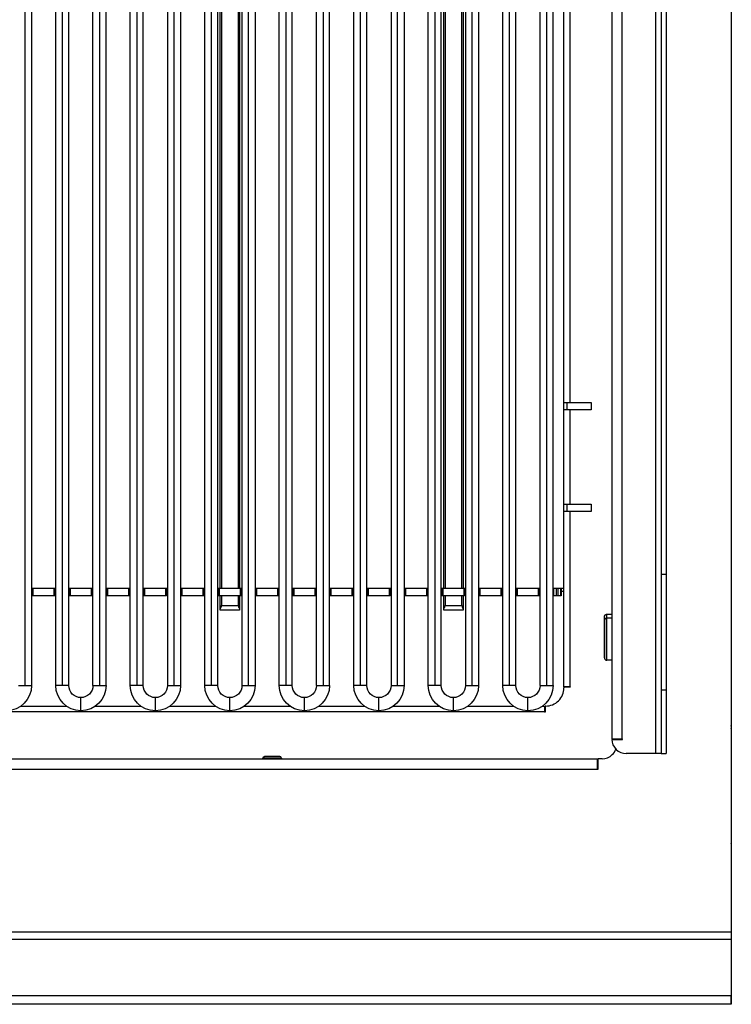
# Model space of a CAD drawing. Extents: x 618 to 2426, y 95 to 3464.
# Drawn here: x 960 to 1255, y 2650 to 3057 of the extents above; entities that cross this region are included whole.
import ezdxf

# ---------------------------------------------------------------- set-up
doc = ezdxf.new("R2010")
doc.units = 0
doc.header["$LTSCALE"] = 10
doc.layers.add('Moffat_Details', color=160, linetype='CONTINUOUS')
doc.layers.add('Moffat_Profile', color=10, linetype='CONTINUOUS')

msp = doc.modelspace()

# ---------------------------------------------------------------- linework, layer by layer
at = {"layer": 'Moffat_Details', "true_color": 0x000000}
for p, q in [((1223.53, 3377.24), (1223.53, 2753.28)), ((1205.36, 3362.83), (1205.36, 2759.28)), ((1209.69, 2759.28), (1209.69, 3362.83)), ((962.57, 2781.38), (962.57, 3353.56)), ((965.27, 3353.56), (965.27, 2781.38)), ((975.29, 2781.38), (975.29, 3353.56)), ((977.99, 3353.56), (977.99, 2781.38)), ((980.69, 2781.38), (980.69, 3353.56)), ((1021.54, 3353.56), (1021.54, 2781.38)), ((1024.24, 2781.38), (1024.24, 3353.56)), ((1026.94, 3353.56), (1026.94, 2781.38)), ((1036.95, 2781.38), (1036.95, 3353.56)), ((1039.65, 3353.56), (1039.65, 2781.38)), ((1042.35, 2781.38), (1042.35, 3353.56)), ((1052.37, 3353.56), (1052.37, 2781.38)), ((1055.07, 2781.38), (1055.07, 3353.56)), ((1057.77, 3353.56), (1057.77, 2781.38)), ((1067.79, 2781.38), (1067.79, 3353.56)), ((1070.49, 3353.56), (1070.49, 2781.38)), ((1073.19, 2781.38), (1073.19, 3353.56)), ((1114.04, 3353.56), (1114.04, 2781.38)), ((1116.74, 2781.38), (1116.74, 3353.56)), ((1119.44, 3353.56), (1119.44, 2781.38)), ((1129.45, 2781.38), (1129.45, 3353.56)), ((1132.15, 3353.56), (1132.15, 2781.38)), ((1134.85, 2781.38), (1134.85, 3353.56)), ((1144.87, 3353.56), (1144.87, 2781.38)), ((1147.57, 2781.38), (1147.57, 3353.56)), ((1150.27, 3353.56), (1150.27, 2781.38)), ((1160.29, 2781.38), (1160.29, 3353.56)), ((1162.99, 3353.56), (1162.99, 2781.38)), ((1165.69, 2781.38), (1165.69, 3353.56)), ((1185.56, 2898.38), (1185.56, 3343.78)), ((1188.01, 3343.78), (1188.01, 2898.38)), ((990.7, 2781.38), (990.7, 3331.88)), ((993.4, 3331.88), (993.4, 2781.38)), ((996.1, 2781.38), (996.1, 3331.88)), ((1006.12, 2781.38), (1006.12, 3331.88)), ((1008.82, 3331.88), (1008.82, 2781.38)), ((1011.52, 2781.38), (1011.52, 3331.88)), ((1083.2, 2781.38), (1083.2, 3331.88)), ((1085.9, 3331.88), (1085.9, 2781.38)), ((1088.6, 2781.38), (1088.6, 3331.88)), ((1098.62, 2781.38), (1098.62, 3331.88)), ((1101.32, 3331.88), (1101.32, 2781.38)), ((1104.02, 2781.38), (1104.02, 3331.88)), ((1175.7, 2781.38), (1175.7, 3331.88)), ((1178.4, 3331.88), (1178.4, 2781.38)), ((1181.1, 2781.38), (1181.1, 3331.88)), ((1225.86, 3325.28), (1225.86, 2827.38)), ((1227.86, 3325.28), (1227.86, 2827.38)), ((1043.36, 2821.47), (1043.36, 3065.97)), ((1043.86, 3065.97), (1043.86, 2821.47)), ((1050.86, 2821.47), (1050.86, 3065.97)), ((1051.36, 3065.97), (1051.36, 2821.47)), ((1135.88, 2821.47), (1135.88, 3065.97)), ((1136.38, 3065.97), (1136.38, 2821.47)), ((1143.38, 2821.47), (1143.38, 3065.97)), ((1143.88, 3065.97), (1143.88, 2821.47)), ((1185.56, 2895.38), (1185.56, 2898.38)), ((1185.56, 2856.38), (1185.56, 2895.38)), ((1186.76, 2898.38), (1186.76, 2895.38)), ((1188.01, 2898.38), (1196.86, 2898.38)), ((1196.86, 2895.38), (1188.01, 2895.38)), ((1188.01, 2895.38), (1188.01, 2856.38)), ((1196.86, 2898.38), (1196.86, 2895.38)), ((1185.56, 2853.38), (1185.56, 2856.38)), ((1186.76, 2856.38), (1186.76, 2853.38)), ((1188.01, 2856.38), (1196.86, 2856.38)), ((1196.86, 2856.38), (1196.86, 2853.38)), ((1185.56, 2780.88), (1185.56, 2853.38)), ((1196.86, 2853.38), (1188.01, 2853.38)), ((1188.01, 2853.38), (1188.01, 2780.88)), ((1225.86, 2827.38), (1227.86, 2827.38)), ((965.27, 2821.68), (975.29, 2821.68)), ((965.45, 2821.47), (965.45, 2818.47)), ((965.82, 2821.47), (965.82, 2818.47)), ((974.51, 2821.47), (974.51, 2818.47)), ((974.87, 2821.47), (974.87, 2818.47)), ((980.69, 2821.68), (990.7, 2821.68)), ((980.87, 2821.47), (980.87, 2818.47)), ((981.24, 2821.47), (981.24, 2818.47)), ((989.93, 2821.47), (989.93, 2818.47)), ((990.29, 2821.47), (990.29, 2818.47)), ((996.1, 2821.68), (1006.12, 2821.68)), ((996.29, 2821.47), (996.29, 2818.47)), ((996.66, 2821.47), (996.66, 2818.47)), ((1005.35, 2821.47), (1005.35, 2818.47)), ((1005.71, 2821.47), (1005.71, 2818.47)), ((1011.52, 2821.68), (1021.54, 2821.68)), ((1011.71, 2821.47), (1011.71, 2818.47)), ((1012.08, 2821.47), (1012.08, 2818.47)), ((1020.77, 2821.47), (1020.77, 2818.47)), ((1021.13, 2821.47), (1021.13, 2818.47)), ((1026.94, 2821.68), (1036.95, 2821.68)), ((1027.13, 2821.47), (1027.13, 2818.47)), ((1027.5, 2821.47), (1027.5, 2818.47)), ((1036.19, 2821.47), (1036.19, 2818.47)), ((1036.55, 2821.47), (1036.55, 2818.47)), ((1042.35, 2821.68), (1043.64, 2821.68)), ((1042.55, 2821.47), (1042.55, 2818.47)), ((1042.92, 2821.47), (1042.92, 2818.47)), ((1043.36, 2813.15), (1043.36, 2818.47)), ((1043.86, 2818.47), (1043.86, 2814.47)), ((1050.86, 2814.47), (1050.86, 2818.47)), ((1051.28, 2821.68), (1052.37, 2821.68)), ((1051.36, 2818.47), (1051.36, 2813.15)), ((1051.61, 2821.47), (1051.61, 2818.47)), ((1051.97, 2821.47), (1051.97, 2818.47)), ((1057.77, 2821.68), (1067.79, 2821.68)), ((1057.97, 2821.47), (1057.97, 2818.47)), ((1058.34, 2821.47), (1058.34, 2818.47)), ((1067.03, 2821.47), (1067.03, 2818.47)), ((1067.39, 2821.47), (1067.39, 2818.47)), ((1073.19, 2821.68), (1083.2, 2821.68)), ((1073.39, 2821.47), (1073.39, 2818.47)), ((1073.76, 2821.47), (1073.76, 2818.47)), ((1082.45, 2821.47), (1082.45, 2818.47)), ((1082.81, 2821.47), (1082.81, 2818.47)), ((1088.6, 2821.68), (1098.62, 2821.68)), ((1088.81, 2821.47), (1088.81, 2818.47)), ((1089.18, 2821.47), (1089.18, 2818.47)), ((1097.87, 2821.47), (1097.87, 2818.47)), ((1098.23, 2821.47), (1098.23, 2818.47)), ((1104.02, 2821.68), (1114.04, 2821.68)), ((1104.23, 2821.47), (1104.23, 2818.47)), ((1104.6, 2821.47), (1104.6, 2818.47)), ((1113.29, 2821.47), (1113.29, 2818.47)), ((1113.65, 2821.47), (1113.65, 2818.47)), ((1119.44, 2821.68), (1129.45, 2821.68)), ((1119.65, 2821.47), (1119.65, 2818.47)), ((1120.02, 2821.47), (1120.02, 2818.47)), ((1128.71, 2821.47), (1128.71, 2818.47)), ((1129.07, 2821.47), (1129.07, 2818.47)), ((1134.85, 2821.68), (1136.16, 2821.68)), ((1135.07, 2821.47), (1135.07, 2818.47)), ((1135.44, 2821.47), (1135.44, 2818.47)), ((1135.88, 2813.15), (1135.88, 2818.47)), ((1136.38, 2818.47), (1136.38, 2814.47)), ((1143.38, 2814.47), (1143.38, 2818.47)), ((1143.8, 2821.68), (1144.87, 2821.68)), ((1143.88, 2818.47), (1143.88, 2813.15)), ((1144.13, 2821.47), (1144.13, 2818.47)), ((1144.49, 2821.47), (1144.49, 2818.47)), ((1150.27, 2821.68), (1160.29, 2821.68)), ((1150.49, 2821.47), (1150.49, 2818.47)), ((1150.86, 2821.47), (1150.86, 2818.47)), ((1159.55, 2821.47), (1159.55, 2818.47)), ((1159.91, 2821.47), (1159.91, 2818.47)), ((1165.69, 2821.68), (1175.7, 2821.68)), ((1165.91, 2821.47), (1165.91, 2818.47)), ((1166.28, 2821.47), (1166.28, 2818.47)), ((1174.97, 2821.47), (1174.97, 2818.47)), ((1175.33, 2821.47), (1175.33, 2818.47)), ((1181.1, 2821.68), (1185.56, 2821.68)), ((1181.33, 2821.47), (1181.33, 2818.47)), ((1182.33, 2821.47), (1182.33, 2818.47)), ((1182.37, 2821.47), (1182.37, 2818.47)), ((1184.18, 2821.47), (1183.03, 2821.47)), ((1183.03, 2821.47), (1183.03, 2818.47)), ((1184.18, 2818.47), (1183.03, 2818.47)), ((1184.18, 2821.47), (1184.18, 2818.47)), ((1184.18, 2820.43), (1185.56, 2820.43)), ((1184.51, 2821.47), (1184.51, 2818.47)), ((1043.86, 2814.47), (1050.86, 2814.47)), ((1136.38, 2814.47), (1143.38, 2814.47)), ((1051.36, 2812.47), (1043.36, 2812.47)), ((1143.88, 2812.47), (1135.88, 2812.47)), ((1203.36, 2810.83), (1205.36, 2810.83)), ((1205.36, 2809.18), (1203.36, 2809.18)), ((1205.36, 2791.83), (1203.36, 2791.83)), ((1188.12, 2780.66), (1185.56, 2780.66)), ((1185.56, 2780.66), (1185.56, 2780.38)), ((1188.01, 2780.88), (1188.12, 2780.88)), ((1188.12, 2780.88), (1188.12, 2780.66)), ((1225.86, 2779.6), (1225.86, 2753.28)), ((1225.86, 2779.6), (1227.86, 2779.6)), ((1227.86, 2779.6), (1227.86, 2753.28)), ((1041.01, 2772.98), (1041.01, 2773.18)), ((1177.56, 2770.43), (732.16, 2770.43)), ((960.87, 2772.88), (979.69, 2772.88)), ((991.7, 2772.88), (1010.53, 2772.88)), ((1022.53, 2772.88), (1041.36, 2772.88)), ((1053.37, 2772.88), (1072.19, 2772.88)), ((1084.2, 2772.88), (1103.03, 2772.88)), ((1115.03, 2772.88), (1133.86, 2772.88)), ((1145.87, 2772.88), (1164.69, 2772.88)), ((1176.7, 2772.88), (1177.56, 2772.88)), ((1177.56, 2772.88), (1177.56, 2771.68)), ((1177.78, 2770.32), (1177.56, 2770.32)), ((1178.06, 2772.88), (1177.78, 2772.88)), ((1177.78, 2772.88), (1177.78, 2770.32)), ((1205.36, 2759.28), (1207.36, 2759.28)), ((1205.36, 2759.06), (1209.8, 2759.06)), ((1209.8, 2759.06), (1209.8, 2759.28)), ((1223.53, 2753.28), (1211.36, 2753.28)), ((1225.86, 2753.28), (1227.86, 2753.28)), ((710.36, 2751.03), (1199.36, 2751.03)), ((1061.01, 2751.18), (1061.01, 2751.38)), ((1064.86, 2751.18), (1064.86, 2751.38)), ((1068.71, 2751.38), (1068.71, 2751.18)), ((1199.58, 2751.03), (1199.58, 2746.59)), ((1201.36, 2751.03), (1199.58, 2751.03)), ((1199.36, 2746.7), (710.36, 2746.7)), ((1199.36, 2746.59), (1199.36, 2746.7)), ((1199.58, 2746.59), (1199.36, 2746.59))]:
    msp.add_line(p, q, dxfattribs=at)
for centre, radius, start, end in [((1041.86, 2814.47), 2, 318.5904, 0), ((1052.86, 2814.47), 2, 180, 221.4096), ((1134.38, 2814.47), 2, 318.5904, 0), ((1145.38, 2814.47), 2, 180, 221.4096), ((1178.06, 2780.38), 7.5, 315, 360), ((1178.06, 2780.38), 7.5, 270, 315), ((1211.36, 2759.28), 6, 182.1013, 270), ((1201.36, 2757.03), 6, 315, 341.317), ((1068.01, 2751.38), 0.7, 0, 90), ((1201.36, 2757.03), 6, 270, 315)]:
    msp.add_arc(centre, radius, start, end, dxfattribs=at)
at = {"layer": 'Moffat_Details', "true_color": 0x000000, "extrusion": (0, 0, -1)}
for centre, radius, start, end in [((-954.86, 2781.38), 10.41, 180, 270), ((-985.7, 2781.38), 10.41, 270, 0), ((-985.7, 2781.38), 5.01, 270, 0), ((-985.7, 2781.38), 5.01, 180, 270), ((-985.7, 2781.38), 10.41, 180, 270), ((-1016.53, 2781.38), 10.41, 270, 0), ((-1016.53, 2781.38), 5.01, 270, 0), ((-1016.53, 2781.38), 5.01, 180, 270), ((-1016.53, 2781.38), 10.41, 180, 270), ((-1047.36, 2781.38), 10.41, 270, 0), ((-1047.36, 2781.38), 5.01, 270, 0), ((-1047.36, 2781.38), 5.01, 180, 270), ((-1047.36, 2781.38), 10.41, 180, 270), ((-1078.2, 2781.38), 10.41, 270, 0), ((-1078.2, 2781.38), 5.01, 270, 0), ((-1078.2, 2781.38), 5.01, 180, 270), ((-1078.2, 2781.38), 10.41, 180, 270), ((-1109.03, 2781.38), 10.41, 270, 0), ((-1109.03, 2781.38), 5.01, 270, 0), ((-1109.03, 2781.38), 5.01, 180, 270), ((-1109.03, 2781.38), 10.41, 180, 270), ((-1139.86, 2781.38), 10.41, 270, 0), ((-1139.86, 2781.38), 5.01, 270, 0), ((-1139.86, 2781.38), 5.01, 180, 270), ((-1139.86, 2781.38), 10.41, 180, 270), ((-1170.7, 2781.38), 10.41, 270, 0), ((-1170.7, 2781.38), 5.01, 270, 0), ((-1170.7, 2781.38), 5.01, 180, 270), ((-1170.7, 2781.38), 10.41, 180, 270), ((-1061.71, 2751.38), 0.7, 0, 90)]:
    msp.add_arc(centre, radius, start, end, dxfattribs=at)
at = {"layer": 'Moffat_Details', "true_color": 0x000000}
for points, weights, knots in [([(1185.56, 2898.38), (1185.56, 2898.38), (1186.28, 2898.38), (1187, 2898.38), (1188.01, 2898.38)], [1, 0.923879504204, 1, 0.923879504204, 1], [0, 0, 0, 45, 45, 90, 90, 90]), ([(1188.01, 2895.38), (1187, 2895.38), (1186.28, 2895.38), (1185.56, 2895.38), (1185.56, 2895.38)], [1, 0.923879504204, 1, 0.923879504204, 1], [0, 0, 0, 45, 45, 90, 90, 90]), ([(1185.56, 2856.38), (1185.56, 2856.38), (1186.28, 2856.38), (1187, 2856.38), (1188.01, 2856.38)], [1, 0.923879504204, 1, 0.923879504204, 1], [0, 0, 0, 45, 45, 90, 90, 90]), ([(1188.01, 2853.38), (1187, 2853.38), (1186.28, 2853.38), (1185.56, 2853.38), (1185.56, 2853.38)], [1, 0.923879504204, 1, 0.923879504204, 1], [0, 0, 0, 45, 45, 90, 90, 90]), ([(1202.36, 2794.3), (1202.36, 2799.09), (1202.36, 2806.12), (1202.36, 2813.14), (1202.36, 2808.35)], [1, 0.707106769085, 1, 0.707106769085, 1], [180, 180, 180, 270, 270, 360, 360, 360]), ([(1202.36, 2808.35), (1202.36, 2803.56), (1202.36, 2796.54), (1202.36, 2789.52), (1202.36, 2794.3)], [1, 0.707106769085, 1, 0.707106769085, 1], [360, 360, 360, 450, 450, 540, 540, 540]), ([(1203.36, 2791.83), (1203.36, 2791.83), (1203.36, 2795.98), (1203.36, 2803.82), (1203.36, 2809.18)], [0.861053466797, 0.820411860943, 1, 0.707106769085, 1], [214.816291, 214.816291, 214.816291, 270, 270, 360, 360, 360]), ([(1188.01, 2780.88), (1187, 2780.88), (1186.28, 2780.88), (1185.56, 2780.88), (1185.56, 2780.88)], [1, 0.923879504204, 1, 0.923879504204, 1], [0, 0, 0, 45, 45, 90, 90, 90]), ([(985.7, 2770.97), (985.7, 2770.97), (985.7, 2773.67), (985.7, 2776.37), (985.7, 2776.37)], [1, 0.707106769085, 1, 0.707106769085, 1], [0, 0, 0, 0.25, 0.25, 0.5, 0.5, 0.5]), ([(1016.53, 2770.97), (1016.53, 2770.97), (1016.53, 2773.67), (1016.53, 2776.37), (1016.53, 2776.37)], [1, 0.707106769085, 1, 0.707106769085, 1], [0, 0, 0, 0.25, 0.25, 0.5, 0.5, 0.5]), ([(1047.36, 2770.97), (1047.36, 2770.97), (1047.36, 2773.67), (1047.36, 2776.37), (1047.36, 2776.37)], [1, 0.707106769085, 1, 0.707106769085, 1], [0, 0, 0, 0.25, 0.25, 0.5, 0.5, 0.5]), ([(1078.2, 2770.97), (1078.2, 2770.97), (1078.2, 2773.67), (1078.2, 2776.37), (1078.2, 2776.37)], [1, 0.707106769085, 1, 0.707106769085, 1], [0, 0, 0, 0.25, 0.25, 0.5, 0.5, 0.5]), ([(1109.03, 2770.97), (1109.03, 2770.97), (1109.03, 2773.67), (1109.03, 2776.37), (1109.03, 2776.37)], [1, 0.707106769085, 1, 0.707106769085, 1], [0, 0, 0, 0.25, 0.25, 0.5, 0.5, 0.5]), ([(1139.86, 2770.97), (1139.86, 2770.97), (1139.86, 2773.67), (1139.86, 2776.37), (1139.86, 2776.37)], [1, 0.707106769085, 1, 0.707106769085, 1], [0, 0, 0, 0.25, 0.25, 0.5, 0.5, 0.5]), ([(1170.7, 2770.97), (1170.7, 2770.97), (1170.7, 2773.67), (1170.7, 2776.37), (1170.7, 2776.37)], [1, 0.707106769085, 1, 0.707106769085, 1], [0, 0, 0, 0.25, 0.25, 0.5, 0.5, 0.5]), ([(1177.56, 2772.88), (1177.56, 2772.88), (1177.56, 2772.16), (1177.56, 2771.44), (1177.56, 2770.43)], [1, 0.923879504204, 1, 0.923879504204, 1], [0, 0, 0, 45, 45, 90, 90, 90]), ([(1068.01, 2752.08), (1068.01, 2752.08), (1064.86, 2752.08), (1061.71, 2752.08), (1061.71, 2752.08)], [1, 0.707106769085, 1, 0.707106769085, 1], [90, 90, 90, 180, 180, 270, 270, 270])]:
    msp.add_rational_spline(points, weights, degree=2, knots=knots, dxfattribs=at)
for points, weights in [([(1225.86, 2827.38), (1225.86, 2801.17), (1225.86, 2779.6)], [1, 0.967045962811, 1]), ([(1227.86, 2827.38), (1227.86, 2801.17), (1227.86, 2779.6)], [1, 0.967045962811, 1]), ([(965.82, 2821.47), (965.45, 2821.47), (965.45, 2821.47)], [1, 0.796311795712, 1]), ([(965.82, 2818.47), (965.45, 2818.47), (965.45, 2818.47)], [1, 0.796311795712, 1]), ([(974.51, 2821.47), (970.16, 2821.47), (965.82, 2821.47)], [1, 0.96335631609, 1]), ([(974.51, 2818.47), (970.16, 2818.47), (965.82, 2818.47)], [1, 0.96335631609, 1]), ([(974.87, 2821.47), (974.87, 2821.47), (974.51, 2821.47)], [1, 0.796311795712, 1]), ([(974.87, 2818.47), (974.87, 2818.47), (974.51, 2818.47)], [1, 0.796311795712, 1]), ([(981.24, 2821.47), (980.87, 2821.47), (980.87, 2821.47)], [1, 0.796311795712, 1]), ([(981.24, 2818.47), (980.87, 2818.47), (980.87, 2818.47)], [1, 0.796311795712, 1]), ([(989.93, 2821.47), (985.58, 2821.47), (981.24, 2821.47)], [1, 0.96335631609, 1]), ([(989.93, 2818.47), (985.58, 2818.47), (981.24, 2818.47)], [1, 0.96335631609, 1]), ([(990.29, 2821.47), (990.29, 2821.47), (989.93, 2821.47)], [1, 0.796311795712, 1]), ([(990.29, 2818.47), (990.29, 2818.47), (989.93, 2818.47)], [1, 0.796311795712, 1]), ([(996.66, 2821.47), (996.29, 2821.47), (996.29, 2821.47)], [1, 0.796311795712, 1]), ([(996.66, 2818.47), (996.29, 2818.47), (996.29, 2818.47)], [1, 0.796311795712, 1]), ([(1005.35, 2821.47), (1001, 2821.47), (996.66, 2821.47)], [1, 0.96335631609, 1]), ([(1005.35, 2818.47), (1001, 2818.47), (996.66, 2818.47)], [1, 0.96335631609, 1]), ([(1005.71, 2821.47), (1005.71, 2821.47), (1005.35, 2821.47)], [1, 0.796311795712, 1]), ([(1005.71, 2818.47), (1005.71, 2818.47), (1005.35, 2818.47)], [1, 0.796311795712, 1]), ([(1012.08, 2821.47), (1011.71, 2821.47), (1011.71, 2821.47)], [1, 0.796311795712, 1]), ([(1012.08, 2818.47), (1011.71, 2818.47), (1011.71, 2818.47)], [1, 0.796311795712, 1]), ([(1020.77, 2821.47), (1016.42, 2821.47), (1012.08, 2821.47)], [1, 0.96335631609, 1]), ([(1020.77, 2818.47), (1016.42, 2818.47), (1012.08, 2818.47)], [1, 0.96335631609, 1]), ([(1021.13, 2821.47), (1021.13, 2821.47), (1020.77, 2821.47)], [1, 0.796311795712, 1]), ([(1021.13, 2818.47), (1021.13, 2818.47), (1020.77, 2818.47)], [1, 0.796311795712, 1]), ([(1027.5, 2821.47), (1027.13, 2821.47), (1027.13, 2821.47)], [1, 0.796311795712, 1]), ([(1027.5, 2818.47), (1027.13, 2818.47), (1027.13, 2818.47)], [1, 0.796311795712, 1]), ([(1036.19, 2821.47), (1031.84, 2821.47), (1027.5, 2821.47)], [1, 0.96335631609, 1]), ([(1036.19, 2818.47), (1031.84, 2818.47), (1027.5, 2818.47)], [1, 0.96335631609, 1]), ([(1036.55, 2821.47), (1036.55, 2821.47), (1036.19, 2821.47)], [1, 0.796311795712, 1]), ([(1036.55, 2818.47), (1036.55, 2818.47), (1036.19, 2818.47)], [1, 0.796311795712, 1]), ([(1042.92, 2821.47), (1042.55, 2821.47), (1042.55, 2821.47)], [1, 0.796311795712, 1]), ([(1042.92, 2818.47), (1042.55, 2818.47), (1042.55, 2818.47)], [1, 0.796311795712, 1]), ([(1051.61, 2821.47), (1047.26, 2821.47), (1042.92, 2821.47)], [1, 0.96335631609, 1]), ([(1051.61, 2818.47), (1047.26, 2818.47), (1042.92, 2818.47)], [1, 0.96335631609, 1]), ([(1051.97, 2821.47), (1051.97, 2821.47), (1051.61, 2821.47)], [1, 0.796311795712, 1]), ([(1051.97, 2818.47), (1051.97, 2818.47), (1051.61, 2818.47)], [1, 0.796311795712, 1]), ([(1058.34, 2821.47), (1057.97, 2821.47), (1057.97, 2821.47)], [1, 0.796311795712, 1]), ([(1058.34, 2818.47), (1057.97, 2818.47), (1057.97, 2818.47)], [1, 0.796311795712, 1]), ([(1067.03, 2821.47), (1062.68, 2821.47), (1058.34, 2821.47)], [1, 0.96335631609, 1]), ([(1067.03, 2818.47), (1062.68, 2818.47), (1058.34, 2818.47)], [1, 0.96335631609, 1]), ([(1067.39, 2821.47), (1067.39, 2821.47), (1067.03, 2821.47)], [1, 0.796311795712, 1]), ([(1067.39, 2818.47), (1067.39, 2818.47), (1067.03, 2818.47)], [1, 0.796311795712, 1]), ([(1073.76, 2821.47), (1073.39, 2821.47), (1073.39, 2821.47)], [1, 0.796311795712, 1]), ([(1073.76, 2818.47), (1073.39, 2818.47), (1073.39, 2818.47)], [1, 0.796311795712, 1]), ([(1082.45, 2821.47), (1078.1, 2821.47), (1073.76, 2821.47)], [1, 0.96335631609, 1]), ([(1082.45, 2818.47), (1078.1, 2818.47), (1073.76, 2818.47)], [1, 0.96335631609, 1]), ([(1082.81, 2821.47), (1082.81, 2821.47), (1082.45, 2821.47)], [1, 0.796311795712, 1]), ([(1082.81, 2818.47), (1082.81, 2818.47), (1082.45, 2818.47)], [1, 0.796311795712, 1]), ([(1089.18, 2821.47), (1088.81, 2821.47), (1088.81, 2821.47)], [1, 0.796311795712, 1]), ([(1089.18, 2818.47), (1088.81, 2818.47), (1088.81, 2818.47)], [1, 0.796311795712, 1]), ([(1097.87, 2821.47), (1093.52, 2821.47), (1089.18, 2821.47)], [1, 0.96335631609, 1]), ([(1097.87, 2818.47), (1093.52, 2818.47), (1089.18, 2818.47)], [1, 0.96335631609, 1]), ([(1098.23, 2821.47), (1098.23, 2821.47), (1097.87, 2821.47)], [1, 0.796311795712, 1]), ([(1098.23, 2818.47), (1098.23, 2818.47), (1097.87, 2818.47)], [1, 0.796311795712, 1]), ([(1104.6, 2821.47), (1104.23, 2821.47), (1104.23, 2821.47)], [1, 0.796311795712, 1]), ([(1104.6, 2818.47), (1104.23, 2818.47), (1104.23, 2818.47)], [1, 0.796311795712, 1]), ([(1113.29, 2821.47), (1108.94, 2821.47), (1104.6, 2821.47)], [1, 0.96335631609, 1]), ([(1113.29, 2818.47), (1108.94, 2818.47), (1104.6, 2818.47)], [1, 0.96335631609, 1]), ([(1113.65, 2821.47), (1113.65, 2821.47), (1113.29, 2821.47)], [1, 0.796311795712, 1]), ([(1113.65, 2818.47), (1113.65, 2818.47), (1113.29, 2818.47)], [1, 0.796311795712, 1]), ([(1120.02, 2821.47), (1119.65, 2821.47), (1119.65, 2821.47)], [1, 0.796311795712, 1]), ([(1120.02, 2818.47), (1119.65, 2818.47), (1119.65, 2818.47)], [1, 0.796311795712, 1]), ([(1128.71, 2821.47), (1124.36, 2821.47), (1120.02, 2821.47)], [1, 0.96335631609, 1]), ([(1128.71, 2818.47), (1124.36, 2818.47), (1120.02, 2818.47)], [1, 0.96335631609, 1]), ([(1129.07, 2821.47), (1129.07, 2821.47), (1128.71, 2821.47)], [1, 0.796311795712, 1]), ([(1129.07, 2818.47), (1129.07, 2818.47), (1128.71, 2818.47)], [1, 0.796311795712, 1]), ([(1135.44, 2821.47), (1135.07, 2821.47), (1135.07, 2821.47)], [1, 0.796311795712, 1]), ([(1135.44, 2818.47), (1135.07, 2818.47), (1135.07, 2818.47)], [1, 0.796311795712, 1]), ([(1144.13, 2821.47), (1139.78, 2821.47), (1135.44, 2821.47)], [1, 0.96335631609, 1]), ([(1144.13, 2818.47), (1139.78, 2818.47), (1135.44, 2818.47)], [1, 0.96335631609, 1]), ([(1144.49, 2821.47), (1144.49, 2821.47), (1144.13, 2821.47)], [1, 0.796311795712, 1]), ([(1144.49, 2818.47), (1144.49, 2818.47), (1144.13, 2818.47)], [1, 0.796311795712, 1]), ([(1150.86, 2821.47), (1150.49, 2821.47), (1150.49, 2821.47)], [1, 0.796311795712, 1]), ([(1150.86, 2818.47), (1150.49, 2818.47), (1150.49, 2818.47)], [1, 0.796311795712, 1]), ([(1159.55, 2821.47), (1155.2, 2821.47), (1150.86, 2821.47)], [1, 0.96335631609, 1]), ([(1159.55, 2818.47), (1155.2, 2818.47), (1150.86, 2818.47)], [1, 0.96335631609, 1]), ([(1159.91, 2821.47), (1159.91, 2821.47), (1159.55, 2821.47)], [1, 0.796311795712, 1]), ([(1159.91, 2818.47), (1159.91, 2818.47), (1159.55, 2818.47)], [1, 0.796311795712, 1]), ([(1166.28, 2821.47), (1165.91, 2821.47), (1165.91, 2821.47)], [1, 0.796311795712, 1]), ([(1166.28, 2818.47), (1165.91, 2818.47), (1165.91, 2818.47)], [1, 0.796311795712, 1]), ([(1174.97, 2821.47), (1170.62, 2821.47), (1166.28, 2821.47)], [1, 0.96335631609, 1]), ([(1174.97, 2818.47), (1170.62, 2818.47), (1166.28, 2818.47)], [1, 0.96335631609, 1]), ([(1175.33, 2821.47), (1175.33, 2821.47), (1174.97, 2821.47)], [1, 0.796311795712, 1]), ([(1175.33, 2818.47), (1175.33, 2818.47), (1174.97, 2818.47)], [1, 0.796311795712, 1]), ([(1182.33, 2821.47), (1181.33, 2821.47), (1181.33, 2821.47)], [1, 0.707106769085, 1]), ([(1182.33, 2818.47), (1181.33, 2818.47), (1181.33, 2818.47)], [1, 0.707106769085, 1]), ([(1183.03, 2821.47), (1182.75, 2821.47), (1182.37, 2821.47)], [1, 0.935150682926, 1]), ([(1183.03, 2818.47), (1182.75, 2818.47), (1182.37, 2818.47)], [1, 0.935150682926, 1]), ([(1184.51, 2821.47), (1184.51, 2821.47), (1184.18, 2821.47)], [1, 0.911744058132, 1]), ([(1184.51, 2818.47), (1184.51, 2818.47), (1184.18, 2818.47)], [1, 0.911744058132, 1]), ([(1043.36, 2812.47), (1043.36, 2812.47), (1043.36, 2813.15)], [1, 0.911437809467, 1]), ([(1051.36, 2813.15), (1051.36, 2812.47), (1051.36, 2812.47)], [1, 0.911437809467, 1]), ([(1135.88, 2812.47), (1135.88, 2812.47), (1135.88, 2813.15)], [1, 0.911437809467, 1]), ([(1143.88, 2813.15), (1143.88, 2812.47), (1143.88, 2812.47)], [1, 0.911437809467, 1]), ([(1203.36, 2809.18), (1203.36, 2810.83), (1203.36, 2810.83)], [1, 0.886694908142, 0.861053466797]), ([(1202.36, 2808.35), (1202.36, 2809.18), (1203.36, 2809.18)], [1, 0.707106769085, 1]), ([(959.87, 2781.38), (959.87, 2781.38), (962.57, 2781.38)], [1, 0.707106769085, 1]), ([(962.57, 2781.38), (965.27, 2781.38), (965.27, 2781.38)], [1, 0.707106769085, 1]), ([(977.99, 2781.38), (975.29, 2781.38), (975.29, 2781.38)], [1, 0.707106769085, 1]), ([(980.69, 2781.38), (980.69, 2781.38), (977.99, 2781.38)], [1, 0.707106769085, 1]), ([(990.7, 2781.38), (990.7, 2781.38), (993.4, 2781.38)], [1, 0.707106769085, 1]), ([(993.4, 2781.38), (996.1, 2781.38), (996.1, 2781.38)], [1, 0.707106769085, 1]), ([(1008.82, 2781.38), (1006.12, 2781.38), (1006.12, 2781.38)], [1, 0.707106769085, 1]), ([(1011.52, 2781.38), (1011.52, 2781.38), (1008.82, 2781.38)], [1, 0.707106769085, 1]), ([(1021.54, 2781.38), (1021.54, 2781.38), (1024.24, 2781.38)], [1, 0.707106769085, 1]), ([(1024.24, 2781.38), (1026.94, 2781.38), (1026.94, 2781.38)], [1, 0.707106769085, 1]), ([(1039.65, 2781.38), (1036.95, 2781.38), (1036.95, 2781.38)], [1, 0.707106769085, 1]), ([(1042.35, 2781.38), (1042.35, 2781.38), (1039.65, 2781.38)], [1, 0.707106769085, 1]), ([(1052.37, 2781.38), (1052.37, 2781.38), (1055.07, 2781.38)], [1, 0.707106769085, 1]), ([(1055.07, 2781.38), (1057.77, 2781.38), (1057.77, 2781.38)], [1, 0.707106769085, 1]), ([(1070.49, 2781.38), (1067.79, 2781.38), (1067.79, 2781.38)], [1, 0.707106769085, 1]), ([(1073.19, 2781.38), (1073.19, 2781.38), (1070.49, 2781.38)], [1, 0.707106769085, 1]), ([(1083.2, 2781.38), (1083.2, 2781.38), (1085.9, 2781.38)], [1, 0.707106769085, 1]), ([(1085.9, 2781.38), (1088.6, 2781.38), (1088.6, 2781.38)], [1, 0.707106769085, 1]), ([(1101.32, 2781.38), (1098.62, 2781.38), (1098.62, 2781.38)], [1, 0.707106769085, 1]), ([(1104.02, 2781.38), (1104.02, 2781.38), (1101.32, 2781.38)], [1, 0.707106769085, 1]), ([(1114.04, 2781.38), (1114.04, 2781.38), (1116.74, 2781.38)], [1, 0.707106769085, 1]), ([(1116.74, 2781.38), (1119.44, 2781.38), (1119.44, 2781.38)], [1, 0.707106769085, 1]), ([(1132.15, 2781.38), (1129.45, 2781.38), (1129.45, 2781.38)], [1, 0.707106769085, 1]), ([(1134.85, 2781.38), (1134.85, 2781.38), (1132.15, 2781.38)], [1, 0.707106769085, 1]), ([(1144.87, 2781.38), (1144.87, 2781.38), (1147.57, 2781.38)], [1, 0.707106769085, 1]), ([(1147.57, 2781.38), (1150.27, 2781.38), (1150.27, 2781.38)], [1, 0.707106769085, 1]), ([(1162.99, 2781.38), (1160.29, 2781.38), (1160.29, 2781.38)], [1, 0.707106769085, 1]), ([(1165.69, 2781.38), (1165.69, 2781.38), (1162.99, 2781.38)], [1, 0.707106769085, 1]), ([(1175.7, 2781.38), (1175.7, 2781.38), (1178.4, 2781.38)], [1, 0.707106769085, 1]), ([(1178.4, 2781.38), (1181.1, 2781.38), (1181.1, 2781.38)], [1, 0.707106769085, 1]), ([(1205.36, 2759.28), (1205.36, 2759.28), (1209.69, 2759.28)], [1, 0.707106769085, 1]), ([(1209.83, 2759.03), (1207.36, 2759.03), (1207.36, 2759.03)], [0.87897592783, 0.79253667593, 1]), ([(1225.86, 2753.28), (1225.86, 2753.28), (1223.53, 2753.28)], [1, 0.707106769085, 1]), ([(1064.86, 2751.38), (1061.01, 2751.38), (1061.01, 2751.38)], [1, 0.707106769085, 1]), ([(1068.71, 2751.38), (1068.71, 2751.38), (1064.86, 2751.38)], [1, 0.707106769085, 1]), ([(1199.36, 2751.03), (1199.36, 2751.03), (1199.36, 2746.7)], [1, 0.707106769085, 1])]:
    msp.add_rational_spline(points, weights, degree=2, dxfattribs=at)
for points in [[(1202.36, 2809.83), (1202.36, 2809.88), (1202.37, 2809.94), (1202.38, 2809.99), (1202.39, 2810.1), (1202.43, 2810.21), (1202.49, 2810.31), (1202.54, 2810.4), (1202.61, 2810.49), (1202.68, 2810.56), (1202.76, 2810.63), (1202.85, 2810.69), (1202.95, 2810.74), (1203.04, 2810.78), (1203.14, 2810.81), (1203.24, 2810.82), (1203.28, 2810.82), (1203.32, 2810.83), (1203.36, 2810.83)], [(1202.36, 2792.83), (1202.36, 2792.77), (1202.37, 2792.72), (1202.38, 2792.66), (1202.39, 2792.56), (1202.43, 2792.44), (1202.49, 2792.35), (1202.54, 2792.25), (1202.61, 2792.17), (1202.68, 2792.09), (1202.76, 2792.02), (1202.85, 2791.96), (1202.95, 2791.92), (1203.04, 2791.87), (1203.14, 2791.85), (1203.24, 2791.83), (1203.28, 2791.83), (1203.32, 2791.83), (1203.36, 2791.83)]]:
    msp.add_open_spline(points, degree=3, knots=[0, 0, 0, 0, 0.16, 0.16, 0.16, 0.48, 0.48, 0.48, 0.8, 0.8, 0.8, 1.12, 1.12, 1.12, 1.44, 1.44, 1.44, 1.564714, 1.564714, 1.564714, 1.564714], dxfattribs=at)
at = {"layer": 'Moffat_Profile', "true_color": 0x000000}
for p, q in [((1254.86, 3387.8), (1254.86, 2679.35)), ((1254.86, 2679.35), (654.86, 2679.35)), ((1254.86, 2676.29), (654.86, 2676.29)), ((1254.86, 2677.7), (1254.86, 2676.29)), ((1254.86, 2676.29), (1254.86, 2653.04)), ((1254.86, 2653.04), (654.86, 2653.04)), ((1254.86, 2654.46), (1254.86, 2653.04)), ((1254.86, 2649.53), (654.86, 2649.53))]:
    msp.add_line(p, q, dxfattribs=at)
at = {"layer": 'Moffat_Profile', "true_color": 0x000000, "extrusion": (0, 0, -1)}
msp.add_arc((-1252.41, 2716.83), 2.45, 180, 201.1243, dxfattribs=at)
at = {"layer": 'Moffat_Profile', "true_color": 0x000000}
msp.add_open_spline([(1254.86, 2765.43), (1254.86, 2765.31), (1254.85, 2765.2), (1254.81, 2764.96), (1254.77, 2764.84), (1254.7, 2764.67), (1254.68, 2764.61), (1254.65, 2764.55)], degree=3, knots=[0, 0, 0, 0, 0.03467183, 0.03467183, 0.07249157, 0.07249157, 0.09184147, 0.09184147, 0.09184147, 0.09184147], dxfattribs=at)
for points, weights in [([(1254.86, 2765.43), (1254.86, 2765.03), (1254.7, 2764.66)], [1, 0.919650554657, 0.883385658264]), ([(1254.86, 2764.43), (1254.86, 2764.02), (1254.69, 2763.64)], [1, 0.958839356899, 0.962192356586]), ([(1254.86, 2679.35), (1254.86, 2677.56), (1254.86, 2676.29)], [1, 0.923879504204, 1]), ([(1254.86, 2653.04), (1254.86, 2644.56), (1254.86, 2653.04)], [1, 0.707106769085, 1])]:
    msp.add_rational_spline(points, weights, degree=2, dxfattribs=at)

doc.saveas('drawing.dxf')
